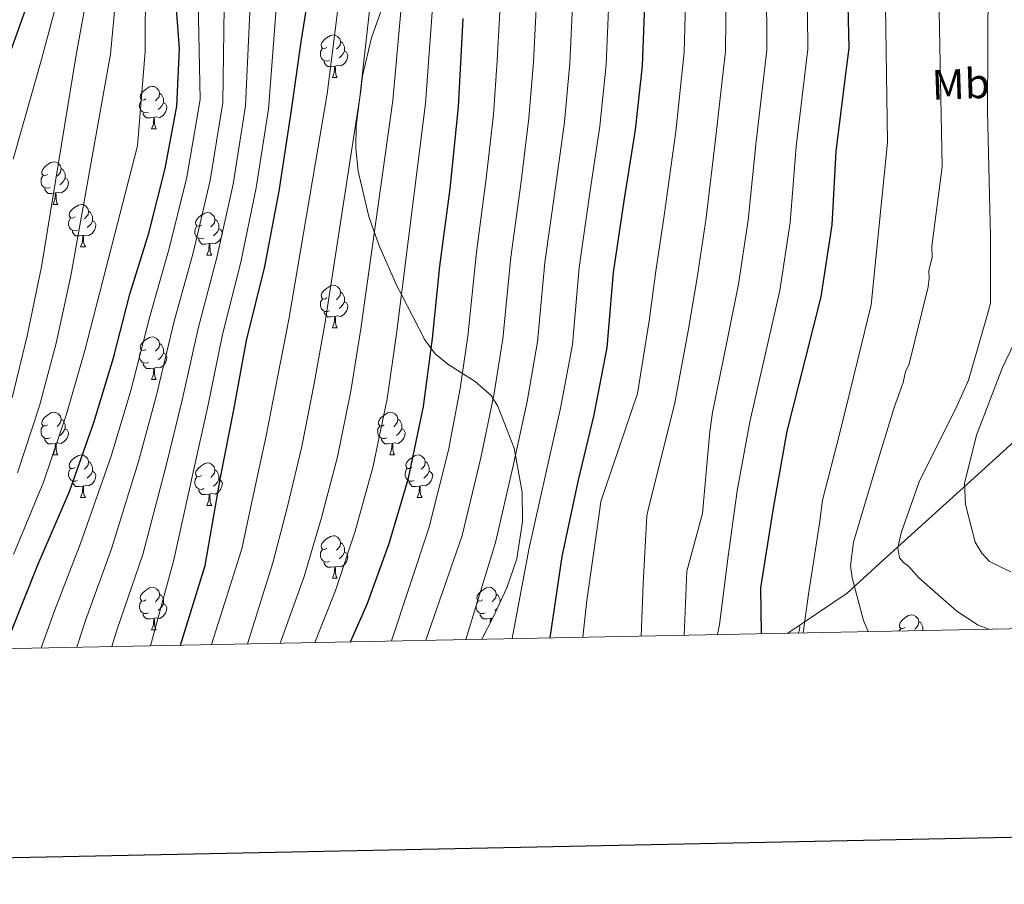
# Model space of a CAD drawing. Units: metres. Extents: x 633445 to 637958, y 4750156 to 4753214.
# Drawn here: x 634610 to 634842, y 4750515 to 4750719 of the extents above; entities that cross this region are included whole.
import ezdxf
from ezdxf.enums import TextEntityAlignment as Align

# ---------------------------------------------------------------- set-up
doc = ezdxf.new("R2010")
doc.units = ezdxf.units.M
doc.header["$MEASUREMENT"] = 0
doc.linetypes.add('TRAZOSX2', pattern=[1.5, 1, -0.5])
for name, color, linetype, lineweight in [('Level 35', 92, 'TRAZOSX2', 0), ('Level 36', 19, 'Continuous', 40), ('Level 37', 92, 'Continuous', 0), ('Level 4', 36, 'Continuous', 30), ('Level 5', 36, 'Continuous', 0), ('Level 61', 19, 'Continuous', 0), ('Level 63', 7, 'Continuous', 0)]:
    doc.layers.add(name, color=color, linetype=linetype, lineweight=lineweight)
doc.styles.add('Arial', font='ARIAL.TTF', dxfattribs={"height": 0.2})

msp = doc.modelspace()

# ---------------------------------------------------------------- linework, layer by layer
at = {"layer": 'Level 35', "color": 92, "linetype": 'Continuous', "lineweight": 0, "ltscale": 0.5}
for points in [[(634718.96, 4750572.61, 1062.26), (634721.71, 4750577.94, 1062.12), (634724.84, 4750584.73, 1062.05), (634727.2, 4750591.57, 1062.2), (634728.57, 4750600.36, 1062.92), (634728.46, 4750607.23, 1063.88), (634726.58, 4750617.59, 1065.76), (634722.79, 4750627.47, 1067.96), (634721.16, 4750629.98, 1068.73), (634717.41, 4750633.27, 1070.47), (634710.95, 4750637.36, 1073.31), (634707.98, 4750639.83, 1074.53), (634705.57, 4750643.1, 1075.41), (634700.07, 4750653.75, 1080.01), (634699.08, 4750655.66, 1080.8), (634694.88, 4750665.1, 1084.03), (634693.65, 4750668.53, 1085.01), (634692.34, 4750672.19, 1085.97), (634689.85, 4750682.82, 1088.07), (634689.33, 4750688.15, 1088.83), (634689.38, 4750693.47, 1089.44), (634690.17, 4750699.65, 1090.01), (634690.37, 4750701.24, 1090.01), (634690.89, 4750705.32, 1089.7), (634692.97, 4750714.21, 1088.81), (634697.69, 4750727.55, 1086.64)], [(634981.81, 4750682.66, 976.86), (634975.78, 4750675.9, 971.26), (634968.78, 4750669.87, 973.28), (634955, 4750660.55, 975.52), (634941.02, 4750651.77, 977.72), (634921.61, 4750638.96, 982.2), (634911.8, 4750633.07, 984.48), (634901.72, 4750628.31, 986.69), (634895.86, 4750626.81, 987.66), (634886.39, 4750626.07, 988.92), (634877.03, 4750625.19, 990.84), (634860.69, 4750622.14, 995.56), (634844.34, 4750619.1, 1000.28), (634839.31, 4750614.53, 1000.9), (634834.98, 4750610.62, 1002.3), (634820.15, 4750597.18, 1010.06), (634812.68, 4750590.41, 1013.42), (634808.88, 4750586.97, 1014.44), (634805.02, 4750583.46, 1014.82), (634791.04, 4750574.04, 1022.08)]]:
    msp.add_polyline3d(points, dxfattribs=at)
at = {"layer": 'Level 36', "color": 92, "linetype": 'Continuous', "lineweight": 0}
for points in [[(634682.5, 4750711.98, 0.01), (634681.97, 4750711.71, 0.01), (634681.44, 4750711.77, 0.01), (634681.18, 4750712.14, 0.01), (634681.12, 4750712.56, 0.01), (634681.28, 4750713.08, 0.01), (634681.76, 4750713.68, 0.01), (634682.4, 4750714.21, 0.01), (634683.3, 4750714.79, 0.01), (634684.04, 4750714.95, 0.01), (634684.47, 4750714.9, 0.01), (634685, 4750714.58, 0.01), (634685.53, 4750714, 0.01), (634685.69, 4750713.36, 0.01), (634685.58, 4750712.51, 0.01), (634685.15, 4750711.98, 0.01), (634684.73, 4750711.55, 0.01)], [(634685.69, 4750713.36, 0.01), (634686.16, 4750713.04, 0.01), (634686.48, 4750712.4, 0.01), (634686.64, 4750712.08, 0.01), (634686.64, 4750711.5, 0.01), (634686.64, 4750711.08, 0.01), (634686.27, 4750710.39, 0.01), (634685.85, 4750709.91, 0.01), (634685.37, 4750709.49, 0.01)], [(634683.09, 4750708.9, 0.01), (634682.66, 4750708.74, 0.01), (634682.08, 4750708.8, 0.01), (634681.6, 4750709.01, 0.01), (634681.18, 4750709.43, 0.01), (634680.96, 4750710.02, 0.01), (634680.96, 4750710.44, 0.01), (634681.02, 4750711.02, 0.01), (634681.44, 4750711.71, 0.01)], [(634686.64, 4750711.08, 0.01), (634687.09, 4750710.83, 0.01), (634687.44, 4750710.21, 0.01), (634687.33, 4750709.49, 0.01), (634687.12, 4750708.85, 0.01), (634686.53, 4750708.11, 0.01), (634685.74, 4750707.63, 0.01), (634684.89, 4750707.73, 0.01), (634684.46, 4750707.6, 0.01)], [(634684.35, 4750707.6, 0.01), (634683.46, 4750707.52, 0.01), (634682.61, 4750707.52, 0.01), (634682.19, 4750707.95, 0.01), (634681.87, 4750708.42, 0.01), (634681.87, 4750708.74, 0.01)], [(634683.8, 4750704.92, 0.01), (634684.24, 4750706.08, 0.01), (634684.35, 4750707.6, 0.01), (634684.46, 4750707.6, 0.01), (634684.49, 4750707.02, 0.01), (634684.53, 4750706.33, 0.01), (634684.6, 4750705.72, 0.01), (634684.71, 4750705.32, 0.01), (634684.93, 4750704.92, 0.01)], [(634683.8, 4750704.92, 0.01), (634684.93, 4750704.92, 0.01)], [(634639.87, 4750699.84, 0.01), (634639.34, 4750699.58, 0.01), (634638.81, 4750699.63, 0.01), (634638.54, 4750700, 0.01), (634638.49, 4750700.42, 0.01), (634638.65, 4750700.94, 0.01), (634639.13, 4750701.54, 0.01), (634639.76, 4750702.07, 0.01), (634640.66, 4750702.66, 0.01), (634641.41, 4750702.81, 0.01), (634641.83, 4750702.76, 0.01), (634642.36, 4750702.44, 0.01), (634642.89, 4750701.86, 0.01), (634643.05, 4750701.22, 0.01), (634642.94, 4750700.37, 0.01), (634642.52, 4750699.84, 0.01), (634642.1, 4750699.42, 0.01)], [(634640.45, 4750696.76, 0.01), (634640.03, 4750696.6, 0.01), (634639.44, 4750696.66, 0.01), (634638.97, 4750696.87, 0.01), (634638.54, 4750697.3, 0.01), (634638.33, 4750697.88, 0.01), (634638.33, 4750698.3, 0.01), (634638.38, 4750698.88, 0.01), (634638.81, 4750699.58, 0.01)], [(634643.05, 4750701.22, 0.01), (634643.53, 4750700.9, 0.01), (634643.84, 4750700.26, 0.01), (634644, 4750699.94, 0.01), (634644, 4750699.36, 0.01), (634644, 4750698.94, 0.01), (634643.63, 4750698.25, 0.01), (634643.21, 4750697.77, 0.01), (634642.73, 4750697.35, 0.01)], [(634644, 4750698.94, 0.01), (634644.46, 4750698.69, 0.01), (634644.8, 4750698.07, 0.01), (634644.69, 4750697.35, 0.01), (634644.48, 4750696.71, 0.01), (634643.9, 4750695.97, 0.01), (634643.1, 4750695.49, 0.01), (634642.25, 4750695.6, 0.01), (634641.82, 4750695.46, 0.01)], [(634641.71, 4750695.46, 0.01), (634640.82, 4750695.38, 0.01), (634639.98, 4750695.38, 0.01), (634639.55, 4750695.81, 0.01), (634639.23, 4750696.28, 0.01), (634639.23, 4750696.6, 0.01)], [(634641.17, 4750692.78, 0.01), (634641.6, 4750693.94, 0.01), (634641.71, 4750695.46, 0.01), (634641.82, 4750695.46, 0.01), (634641.86, 4750694.88, 0.01), (634641.89, 4750694.2, 0.01), (634641.96, 4750693.58, 0.01), (634642.08, 4750693.18, 0.01), (634642.29, 4750692.78, 0.01)], [(634641.17, 4750692.78, 0.01), (634642.29, 4750692.78, 0.01)], [(634616.68, 4750682.07, 0.01), (634616.15, 4750681.81, 0.01), (634615.62, 4750681.86, 0.01), (634615.35, 4750682.23, 0.01), (634615.3, 4750682.66, 0.01), (634615.46, 4750683.18, 0.01), (634615.94, 4750683.77, 0.01), (634616.57, 4750684.3, 0.01), (634617.47, 4750684.89, 0.01), (634618.22, 4750685.05, 0.01), (634618.64, 4750684.99, 0.01), (634619.17, 4750684.68, 0.01), (634619.7, 4750684.09, 0.01), (634619.86, 4750683.45, 0.01), (634619.75, 4750682.6, 0.01), (634619.33, 4750682.07, 0.01), (634618.91, 4750681.65, 0.01)], [(634619.86, 4750683.45, 0.01), (634620.34, 4750683.14, 0.01), (634620.65, 4750682.5, 0.01), (634620.81, 4750682.18, 0.01), (634620.81, 4750681.6, 0.01), (634620.81, 4750681.17, 0.01), (634620.44, 4750680.48, 0.01), (634620.02, 4750680, 0.01), (634619.54, 4750679.58, 0.01)], [(634617.26, 4750678.99, 0.01), (634616.84, 4750678.83, 0.01), (634616.25, 4750678.89, 0.01), (634615.78, 4750679.1, 0.01), (634615.35, 4750679.53, 0.01), (634615.14, 4750680.11, 0.01), (634615.14, 4750680.53, 0.01), (634615.19, 4750681.12, 0.01), (634615.62, 4750681.81, 0.01)], [(634620.81, 4750681.17, 0.01), (634621.27, 4750680.92, 0.01), (634621.61, 4750680.31, 0.01), (634621.5, 4750679.58, 0.01), (634621.29, 4750678.94, 0.01), (634620.71, 4750678.2, 0.01), (634619.91, 4750677.72, 0.01), (634619.06, 4750677.83, 0.01), (634618.63, 4750677.7, 0.01)], [(634618.52, 4750677.7, 0.01), (634617.63, 4750677.61, 0.01), (634616.79, 4750677.61, 0.01), (634616.36, 4750678.04, 0.01), (634616.04, 4750678.52, 0.01), (634616.04, 4750678.83, 0.01)], [(634617.98, 4750675.01, 0.01), (634618.41, 4750676.17, 0.01), (634618.52, 4750677.7, 0.01), (634618.63, 4750677.7, 0.01), (634618.67, 4750677.11, 0.01), (634618.7, 4750676.43, 0.01), (634618.77, 4750675.81, 0.01), (634618.89, 4750675.41, 0.01), (634619.1, 4750675.01, 0.01)], [(634617.98, 4750675.01, 0.01), (634619.1, 4750675.01, 0.01)], [(634623.15, 4750672.04, 0.01), (634622.62, 4750671.77, 0.01), (634622.09, 4750671.83, 0.01), (634621.83, 4750672.2, 0.01), (634621.77, 4750672.62, 0.01), (634621.93, 4750673.14, 0.01), (634622.41, 4750673.74, 0.01), (634623.05, 4750674.27, 0.01), (634623.95, 4750674.85, 0.01), (634624.69, 4750675.01, 0.01), (634625.12, 4750674.96, 0.01), (634625.65, 4750674.64, 0.01), (634626.18, 4750674.06, 0.01), (634626.34, 4750673.42, 0.01), (634626.23, 4750672.57, 0.01), (634625.8, 4750672.04, 0.01), (634625.38, 4750671.61, 0.01)], [(634623.74, 4750668.96, 0.01), (634623.31, 4750668.8, 0.01), (634622.73, 4750668.86, 0.01), (634622.25, 4750669.07, 0.01), (634621.83, 4750669.49, 0.01), (634621.61, 4750670.08, 0.01), (634621.61, 4750670.5, 0.01), (634621.67, 4750671.08, 0.01), (634622.09, 4750671.77, 0.01)], [(634626.34, 4750673.42, 0.01), (634626.81, 4750673.1, 0.01), (634627.13, 4750672.46, 0.01), (634627.29, 4750672.14, 0.01), (634627.29, 4750671.56, 0.01), (634627.29, 4750671.14, 0.01), (634626.92, 4750670.45, 0.01), (634626.5, 4750669.97, 0.01), (634626.02, 4750669.55, 0.01)], [(634652.92, 4750670.13, 0.01), (634652.39, 4750669.87, 0.01), (634651.86, 4750669.92, 0.01), (634651.6, 4750670.29, 0.01), (634651.54, 4750670.72, 0.01), (634651.7, 4750671.24, 0.01), (634652.18, 4750671.83, 0.01), (634652.82, 4750672.36, 0.01), (634653.72, 4750672.94, 0.01), (634654.46, 4750673.1, 0.01), (634654.89, 4750673.05, 0.01), (634655.42, 4750672.74, 0.01), (634655.95, 4750672.15, 0.01), (634656.11, 4750671.51, 0.01), (634656, 4750670.66, 0.01), (634655.57, 4750670.13, 0.01), (634655.15, 4750669.7, 0.01)], [(634656.11, 4750671.51, 0.01), (634656.58, 4750671.2, 0.01), (634656.9, 4750670.56, 0.01), (634657.06, 4750670.24, 0.01), (634657.06, 4750669.66, 0.01), (634657.06, 4750669.23, 0.01), (634656.69, 4750668.54, 0.01), (634656.27, 4750668.06, 0.01), (634655.79, 4750667.64, 0.01)], [(634627.29, 4750671.14, 0.01), (634627.74, 4750670.89, 0.01), (634628.09, 4750670.27, 0.01), (634627.98, 4750669.55, 0.01), (634627.77, 4750668.91, 0.01), (634627.18, 4750668.17, 0.01), (634626.39, 4750667.69, 0.01), (634625.54, 4750667.79, 0.01), (634625.11, 4750667.66, 0.01)], [(634653.51, 4750667.05, 0.01), (634653.08, 4750666.89, 0.01), (634652.5, 4750666.95, 0.01), (634652.02, 4750667.16, 0.01), (634651.6, 4750667.59, 0.01), (634651.38, 4750668.17, 0.01), (634651.38, 4750668.59, 0.01), (634651.44, 4750669.18, 0.01), (634651.86, 4750669.87, 0.01)], [(634657.06, 4750669.23, 0.01), (634657.51, 4750668.98, 0.01), (634657.86, 4750668.36, 0.01), (634657.75, 4750667.64, 0.01), (634657.54, 4750667, 0.01), (634656.95, 4750666.26, 0.01), (634656.16, 4750665.78, 0.01), (634655.31, 4750665.88, 0.01), (634654.88, 4750665.76, 0.01)], [(634625, 4750667.66, 0.01), (634624.11, 4750667.58, 0.01), (634623.26, 4750667.58, 0.01), (634622.84, 4750668.01, 0.01), (634622.52, 4750668.48, 0.01), (634622.52, 4750668.8, 0.01)], [(634624.45, 4750664.98, 0.01), (634624.89, 4750666.14, 0.01), (634625, 4750667.66, 0.01), (634625.11, 4750667.66, 0.01), (634625.14, 4750667.08, 0.01), (634625.18, 4750666.39, 0.01), (634625.25, 4750665.78, 0.01), (634625.36, 4750665.38, 0.01), (634625.58, 4750664.98, 0.01)], [(634654.77, 4750665.76, 0.01), (634653.88, 4750665.67, 0.01), (634653.03, 4750665.67, 0.01), (634652.61, 4750666.1, 0.01), (634652.29, 4750666.58, 0.01), (634652.29, 4750666.89, 0.01)], [(634624.45, 4750664.98, 0.01), (634625.58, 4750664.98, 0.01)], [(634654.22, 4750663.07, 0.01), (634654.66, 4750664.23, 0.01), (634654.77, 4750665.76, 0.01), (634654.88, 4750665.76, 0.01), (634654.91, 4750665.17, 0.01), (634654.95, 4750664.49, 0.01), (634655.02, 4750663.87, 0.01), (634655.13, 4750663.47, 0.01), (634655.35, 4750663.07, 0.01)], [(634654.22, 4750663.07, 0.01), (634655.35, 4750663.07, 0.01)], [(634682.5, 4750652.99, 0.01), (634681.97, 4750652.72, 0.01), (634681.44, 4750652.78, 0.01), (634681.18, 4750653.15, 0.01), (634681.12, 4750653.57, 0.01), (634681.28, 4750654.09, 0.01), (634681.76, 4750654.69, 0.01), (634682.4, 4750655.22, 0.01), (634683.3, 4750655.8, 0.01), (634684.04, 4750655.96, 0.01), (634684.47, 4750655.91, 0.01), (634685, 4750655.59, 0.01), (634685.53, 4750655.01, 0.01), (634685.69, 4750654.37, 0.01), (634685.58, 4750653.52, 0.01), (634685.15, 4750652.99, 0.01), (634684.73, 4750652.56, 0.01)], [(634685.69, 4750654.37, 0.01), (634686.16, 4750654.05, 0.01), (634686.48, 4750653.41, 0.01), (634686.64, 4750653.09, 0.01), (634686.64, 4750652.51, 0.01), (634686.64, 4750652.09, 0.01), (634686.27, 4750651.4, 0.01), (634685.85, 4750650.92, 0.01), (634685.37, 4750650.5, 0.01)], [(634683.09, 4750649.91, 0.01), (634682.66, 4750649.75, 0.01), (634682.08, 4750649.81, 0.01), (634681.6, 4750650.02, 0.01), (634681.18, 4750650.44, 0.01), (634680.96, 4750651.03, 0.01), (634680.96, 4750651.45, 0.01), (634681.02, 4750652.03, 0.01), (634681.44, 4750652.72, 0.01)], [(634686.64, 4750652.09, 0.01), (634687.09, 4750651.84, 0.01), (634687.44, 4750651.22, 0.01), (634687.33, 4750650.5, 0.01), (634687.12, 4750649.86, 0.01), (634686.53, 4750649.12, 0.01), (634685.74, 4750648.64, 0.01), (634684.89, 4750648.74, 0.01), (634684.46, 4750648.61, 0.01)], [(634684.35, 4750648.61, 0.01), (634683.46, 4750648.53, 0.01), (634682.61, 4750648.53, 0.01), (634682.19, 4750648.96, 0.01), (634681.87, 4750649.43, 0.01), (634681.87, 4750649.75, 0.01)], [(634683.8, 4750645.93, 0.01), (634684.24, 4750647.09, 0.01), (634684.35, 4750648.61, 0.01), (634684.46, 4750648.61, 0.01), (634684.49, 4750648.03, 0.01), (634684.53, 4750647.34, 0.01), (634684.6, 4750646.73, 0.01), (634684.71, 4750646.33, 0.01), (634684.93, 4750645.93, 0.01)], [(634639.86, 4750640.85, 0.01), (634639.34, 4750640.58, 0.01), (634638.8, 4750640.64, 0.01), (634638.54, 4750641.01, 0.01), (634638.48, 4750641.43, 0.01), (634638.64, 4750641.95, 0.01), (634639.12, 4750642.55, 0.01), (634639.76, 4750643.08, 0.01), (634640.66, 4750643.66, 0.01), (634641.4, 4750643.82, 0.01), (634641.83, 4750643.77, 0.01), (634642.36, 4750643.45, 0.01), (634642.89, 4750642.87, 0.01), (634643.05, 4750642.23, 0.01), (634642.94, 4750641.38, 0.01), (634642.52, 4750640.85, 0.01), (634642.1, 4750640.42, 0.01)], [(634683.8, 4750645.93, 0.01), (634684.93, 4750645.93, 0.01)], [(634643.05, 4750642.23, 0.01), (634643.52, 4750641.91, 0.01), (634643.84, 4750641.27, 0.01), (634644, 4750640.95, 0.01), (634644, 4750640.37, 0.01), (634644, 4750639.95, 0.01), (634643.63, 4750639.26, 0.01), (634643.21, 4750638.78, 0.01), (634642.73, 4750638.36, 0.01)], [(634640.45, 4750637.77, 0.01), (634640.02, 4750637.61, 0.01), (634639.44, 4750637.67, 0.01), (634638.96, 4750637.88, 0.01), (634638.54, 4750638.3, 0.01), (634638.32, 4750638.89, 0.01), (634638.32, 4750639.31, 0.01), (634638.38, 4750639.89, 0.01), (634638.8, 4750640.58, 0.01)], [(634644, 4750639.95, 0.01), (634644.46, 4750639.7, 0.01), (634644.8, 4750639.08, 0.01), (634644.69, 4750638.36, 0.01), (634644.48, 4750637.72, 0.01), (634643.89, 4750636.98, 0.01), (634643.1, 4750636.5, 0.01), (634642.25, 4750636.6, 0.01), (634641.82, 4750636.47, 0.01)], [(634641.71, 4750636.47, 0.01), (634640.82, 4750636.39, 0.01), (634639.97, 4750636.39, 0.01), (634639.55, 4750636.82, 0.01), (634639.23, 4750637.29, 0.01), (634639.23, 4750637.61, 0.01)], [(634641.16, 4750633.79, 0.01), (634641.6, 4750634.95, 0.01), (634641.71, 4750636.47, 0.01), (634641.82, 4750636.47, 0.01), (634641.85, 4750635.89, 0.01), (634641.89, 4750635.2, 0.01), (634641.96, 4750634.59, 0.01), (634642.07, 4750634.19, 0.01), (634642.29, 4750633.79, 0.01)], [(634641.16, 4750633.79, 0.01), (634642.29, 4750633.79, 0.01)], [(634616.68, 4750623.08, 0.01), (634616.15, 4750622.82, 0.01), (634615.62, 4750622.87, 0.01), (634615.35, 4750623.24, 0.01), (634615.3, 4750623.66, 0.01), (634615.46, 4750624.18, 0.01), (634615.94, 4750624.78, 0.01), (634616.57, 4750625.31, 0.01), (634617.47, 4750625.9, 0.01), (634618.22, 4750626.06, 0.01), (634618.64, 4750626, 0.01), (634619.17, 4750625.68, 0.01), (634619.7, 4750625.1, 0.01), (634619.86, 4750624.46, 0.01), (634619.75, 4750623.61, 0.01), (634619.33, 4750623.08, 0.01), (634618.91, 4750622.66, 0.01)], [(634696, 4750623.08, 0.01), (634695.47, 4750622.81, 0.01), (634694.94, 4750622.87, 0.01), (634694.68, 4750623.24, 0.01), (634694.62, 4750623.66, 0.01), (634694.78, 4750624.18, 0.01), (634695.26, 4750624.78, 0.01), (634695.9, 4750625.31, 0.01), (634696.8, 4750625.89, 0.01), (634697.54, 4750626.05, 0.01), (634697.97, 4750626, 0.01), (634698.5, 4750625.68, 0.01), (634699.03, 4750625.1, 0.01), (634699.19, 4750624.46, 0.01), (634699.08, 4750623.61, 0.01), (634698.65, 4750623.08, 0.01), (634698.23, 4750622.65, 0.01)], [(634617.26, 4750620, 0.01), (634616.84, 4750619.84, 0.01), (634616.25, 4750619.9, 0.01), (634615.78, 4750620.11, 0.01), (634615.35, 4750620.54, 0.01), (634615.14, 4750621.12, 0.01), (634615.14, 4750621.54, 0.01), (634615.19, 4750622.12, 0.01), (634615.62, 4750622.82, 0.01)], [(634619.86, 4750624.46, 0.01), (634620.34, 4750624.14, 0.01), (634620.65, 4750623.5, 0.01), (634620.81, 4750623.18, 0.01), (634620.81, 4750622.6, 0.01), (634620.81, 4750622.18, 0.01), (634620.44, 4750621.49, 0.01), (634620.02, 4750621.01, 0.01), (634619.54, 4750620.59, 0.01)], [(634696.59, 4750620, 0.01), (634696.16, 4750619.84, 0.01), (634695.58, 4750619.9, 0.01), (634695.1, 4750620.11, 0.01), (634694.68, 4750620.53, 0.01), (634694.46, 4750621.12, 0.01), (634694.46, 4750621.54, 0.01), (634694.52, 4750622.12, 0.01), (634694.94, 4750622.81, 0.01)], [(634699.19, 4750624.46, 0.01), (634699.66, 4750624.14, 0.01), (634699.98, 4750623.5, 0.01), (634700.14, 4750623.18, 0.01), (634700.14, 4750622.6, 0.01), (634700.14, 4750622.18, 0.01), (634699.77, 4750621.49, 0.01), (634699.35, 4750621.01, 0.01), (634698.87, 4750620.59, 0.01)], [(634620.81, 4750622.18, 0.01), (634621.27, 4750621.93, 0.01), (634621.61, 4750621.32, 0.01), (634621.5, 4750620.59, 0.01), (634621.29, 4750619.95, 0.01), (634620.71, 4750619.21, 0.01), (634619.91, 4750618.73, 0.01), (634619.06, 4750618.84, 0.01), (634618.63, 4750618.7, 0.01)], [(634700.14, 4750622.18, 0.01), (634700.59, 4750621.93, 0.01), (634700.94, 4750621.31, 0.01), (634700.83, 4750620.59, 0.01), (634700.62, 4750619.95, 0.01), (634700.03, 4750619.21, 0.01), (634699.24, 4750618.73, 0.01), (634698.39, 4750618.83, 0.01), (634697.96, 4750618.7, 0.01)], [(634618.52, 4750618.7, 0.01), (634617.63, 4750618.62, 0.01), (634616.79, 4750618.62, 0.01), (634616.36, 4750619.05, 0.01), (634616.04, 4750619.52, 0.01), (634616.04, 4750619.84, 0.01)], [(634617.98, 4750616.02, 0.01), (634618.41, 4750617.18, 0.01), (634618.52, 4750618.7, 0.01), (634618.63, 4750618.7, 0.01), (634618.67, 4750618.12, 0.01), (634618.7, 4750617.44, 0.01), (634618.77, 4750616.82, 0.01), (634618.89, 4750616.42, 0.01), (634619.1, 4750616.02, 0.01)], [(634697.85, 4750618.7, 0.01), (634696.96, 4750618.62, 0.01), (634696.11, 4750618.62, 0.01), (634695.69, 4750619.05, 0.01), (634695.37, 4750619.52, 0.01), (634695.37, 4750619.84, 0.01)], [(634697.3, 4750616.02, 0.01), (634697.74, 4750617.18, 0.01), (634697.85, 4750618.7, 0.01), (634697.96, 4750618.7, 0.01), (634697.99, 4750618.12, 0.01), (634698.03, 4750617.43, 0.01), (634698.1, 4750616.82, 0.01), (634698.21, 4750616.42, 0.01), (634698.43, 4750616.02, 0.01)], [(634617.98, 4750616.02, 0.01), (634619.1, 4750616.02, 0.01)], [(634623.15, 4750613.04, 0.01), (634622.62, 4750612.78, 0.01), (634622.09, 4750612.84, 0.01), (634621.83, 4750613.2, 0.01), (634621.77, 4750613.63, 0.01), (634621.93, 4750614.15, 0.01), (634622.41, 4750614.74, 0.01), (634623.05, 4750615.28, 0.01), (634623.95, 4750615.86, 0.01), (634624.69, 4750616.02, 0.01), (634625.12, 4750615.96, 0.01), (634625.65, 4750615.65, 0.01), (634626.18, 4750615.06, 0.01), (634626.34, 4750614.42, 0.01), (634626.23, 4750613.58, 0.01), (634625.8, 4750613.04, 0.01), (634625.38, 4750612.62, 0.01)], [(634697.3, 4750616.02, 0.01), (634698.43, 4750616.02, 0.01)], [(634702.48, 4750613.04, 0.01), (634701.95, 4750612.78, 0.01), (634701.42, 4750612.83, 0.01), (634701.15, 4750613.2, 0.01), (634701.1, 4750613.63, 0.01), (634701.26, 4750614.15, 0.01), (634701.74, 4750614.74, 0.01), (634702.37, 4750615.27, 0.01), (634703.27, 4750615.86, 0.01), (634704.02, 4750616.02, 0.01), (634704.44, 4750615.96, 0.01), (634704.97, 4750615.65, 0.01), (634705.5, 4750615.06, 0.01), (634705.66, 4750614.42, 0.01), (634705.55, 4750613.57, 0.01), (634705.13, 4750613.04, 0.01), (634704.71, 4750612.62, 0.01)], [(634626.34, 4750614.42, 0.01), (634626.81, 4750614.11, 0.01), (634627.13, 4750613.47, 0.01), (634627.29, 4750613.15, 0.01), (634627.29, 4750612.57, 0.01), (634627.29, 4750612.14, 0.01), (634626.92, 4750611.46, 0.01), (634626.5, 4750610.98, 0.01), (634626.02, 4750610.56, 0.01)], [(634652.92, 4750611.14, 0.01), (634652.39, 4750610.87, 0.01), (634651.86, 4750610.93, 0.01), (634651.6, 4750611.3, 0.01), (634651.54, 4750611.72, 0.01), (634651.7, 4750612.24, 0.01), (634652.18, 4750612.84, 0.01), (634652.82, 4750613.37, 0.01), (634653.72, 4750613.95, 0.01), (634654.46, 4750614.11, 0.01), (634654.89, 4750614.06, 0.01), (634655.42, 4750613.74, 0.01), (634655.95, 4750613.16, 0.01), (634656.11, 4750612.52, 0.01), (634656, 4750611.67, 0.01), (634655.57, 4750611.14, 0.01), (634655.15, 4750610.71, 0.01)], [(634705.66, 4750614.42, 0.01), (634706.14, 4750614.11, 0.01), (634706.45, 4750613.47, 0.01), (634706.61, 4750613.15, 0.01), (634706.61, 4750612.57, 0.01), (634706.61, 4750612.14, 0.01), (634706.24, 4750611.45, 0.01), (634705.82, 4750610.97, 0.01), (634705.34, 4750610.55, 0.01)], [(634623.74, 4750609.96, 0.01), (634623.31, 4750609.8, 0.01), (634622.73, 4750609.86, 0.01), (634622.25, 4750610.08, 0.01), (634621.83, 4750610.5, 0.01), (634621.61, 4750611.08, 0.01), (634621.61, 4750611.5, 0.01), (634621.67, 4750612.09, 0.01), (634622.09, 4750612.78, 0.01)], [(634627.29, 4750612.14, 0.01), (634627.74, 4750611.9, 0.01), (634628.09, 4750611.28, 0.01), (634627.98, 4750610.56, 0.01), (634627.77, 4750609.92, 0.01), (634627.18, 4750609.18, 0.01), (634626.39, 4750608.7, 0.01), (634625.54, 4750608.8, 0.01), (634625.11, 4750608.67, 0.01)], [(634656.11, 4750612.52, 0.01), (634656.58, 4750612.2, 0.01), (634656.9, 4750611.56, 0.01), (634657.06, 4750611.24, 0.01), (634657.06, 4750610.66, 0.01), (634657.06, 4750610.24, 0.01), (634656.69, 4750609.55, 0.01), (634656.27, 4750609.07, 0.01), (634655.79, 4750608.65, 0.01)], [(634703.06, 4750609.96, 0.01), (634702.64, 4750609.8, 0.01), (634702.05, 4750609.86, 0.01), (634701.58, 4750610.07, 0.01), (634701.15, 4750610.5, 0.01), (634700.94, 4750611.08, 0.01), (634700.94, 4750611.5, 0.01), (634700.99, 4750612.09, 0.01), (634701.42, 4750612.78, 0.01)], [(634706.61, 4750612.14, 0.01), (634707.07, 4750611.89, 0.01), (634707.41, 4750611.28, 0.01), (634707.3, 4750610.55, 0.01), (634707.09, 4750609.91, 0.01), (634706.51, 4750609.17, 0.01), (634705.71, 4750608.69, 0.01), (634704.86, 4750608.8, 0.01), (634704.43, 4750608.67, 0.01)], [(634625, 4750608.67, 0.01), (634624.11, 4750608.58, 0.01), (634623.26, 4750608.58, 0.01), (634622.84, 4750609.02, 0.01), (634622.52, 4750609.49, 0.01), (634622.52, 4750609.8, 0.01)], [(634653.51, 4750608.06, 0.01), (634653.08, 4750607.9, 0.01), (634652.5, 4750607.96, 0.01), (634652.02, 4750608.17, 0.01), (634651.6, 4750608.59, 0.01), (634651.38, 4750609.18, 0.01), (634651.38, 4750609.6, 0.01), (634651.44, 4750610.18, 0.01), (634651.86, 4750610.87, 0.01)], [(634657.06, 4750610.24, 0.01), (634657.51, 4750609.99, 0.01), (634657.86, 4750609.37, 0.01), (634657.75, 4750608.65, 0.01), (634657.54, 4750608.01, 0.01), (634656.95, 4750607.27, 0.01), (634656.16, 4750606.79, 0.01), (634655.31, 4750606.89, 0.01), (634654.88, 4750606.76, 0.01)], [(634704.32, 4750608.67, 0.01), (634703.43, 4750608.58, 0.01), (634702.59, 4750608.58, 0.01), (634702.16, 4750609.01, 0.01), (634701.84, 4750609.49, 0.01), (634701.84, 4750609.8, 0.01)], [(634624.45, 4750605.98, 0.01), (634624.89, 4750607.14, 0.01), (634625, 4750608.67, 0.01), (634625.11, 4750608.67, 0.01), (634625.14, 4750608.08, 0.01), (634625.18, 4750607.4, 0.01), (634625.25, 4750606.78, 0.01), (634625.36, 4750606.38, 0.01), (634625.58, 4750605.98, 0.01)], [(634654.77, 4750606.76, 0.01), (634653.88, 4750606.68, 0.01), (634653.03, 4750606.68, 0.01), (634652.61, 4750607.11, 0.01), (634652.29, 4750607.58, 0.01), (634652.29, 4750607.9, 0.01)], [(634654.22, 4750604.08, 0.01), (634654.66, 4750605.24, 0.01), (634654.77, 4750606.76, 0.01), (634654.88, 4750606.76, 0.01), (634654.91, 4750606.18, 0.01), (634654.95, 4750605.49, 0.01), (634655.02, 4750604.88, 0.01), (634655.13, 4750604.48, 0.01), (634655.35, 4750604.08, 0.01)], [(634703.78, 4750605.98, 0.01), (634704.21, 4750607.14, 0.01), (634704.32, 4750608.67, 0.01), (634704.43, 4750608.67, 0.01), (634704.47, 4750608.08, 0.01), (634704.5, 4750607.4, 0.01), (634704.57, 4750606.78, 0.01), (634704.69, 4750606.38, 0.01), (634704.9, 4750605.98, 0.01)], [(634624.45, 4750605.98, 0.01), (634625.58, 4750605.98, 0.01)], [(634703.78, 4750605.98, 0.01), (634704.9, 4750605.98, 0.01)], [(634654.22, 4750604.08, 0.01), (634655.35, 4750604.08, 0.01)], [(634682.5, 4750594, 0.01), (634681.97, 4750593.73, 0.01), (634681.44, 4750593.79, 0.01), (634681.18, 4750594.16, 0.01), (634681.12, 4750594.58, 0.01), (634681.28, 4750595.1, 0.01), (634681.76, 4750595.7, 0.01), (634682.4, 4750596.22, 0.01), (634683.3, 4750596.81, 0.01), (634684.04, 4750596.97, 0.01), (634684.46, 4750596.92, 0.01), (634685, 4750596.6, 0.01), (634685.52, 4750596.02, 0.01), (634685.68, 4750595.38, 0.01), (634685.58, 4750594.52, 0.01), (634685.15, 4750594, 0.01), (634684.73, 4750593.57, 0.01)], [(634685.68, 4750595.38, 0.01), (634686.16, 4750595.06, 0.01), (634686.48, 4750594.42, 0.01), (634686.64, 4750594.1, 0.01), (634686.64, 4750593.52, 0.01), (634686.64, 4750593.1, 0.01), (634686.26, 4750592.4, 0.01), (634685.84, 4750591.92, 0.01), (634685.36, 4750591.5, 0.01)], [(634683.08, 4750590.92, 0.01), (634682.66, 4750590.76, 0.01), (634682.08, 4750590.82, 0.01), (634681.6, 4750591.03, 0.01), (634681.18, 4750591.45, 0.01), (634680.96, 4750592.04, 0.01), (634680.96, 4750592.46, 0.01), (634681.02, 4750593.04, 0.01), (634681.44, 4750593.73, 0.01)], [(634686.64, 4750593.1, 0.01), (634687.09, 4750592.84, 0.01), (634687.44, 4750592.23, 0.01), (634687.32, 4750591.5, 0.01), (634687.12, 4750590.86, 0.01), (634686.53, 4750590.12, 0.01), (634685.74, 4750589.64, 0.01), (634684.88, 4750589.75, 0.01), (634684.46, 4750589.62, 0.01)], [(634684.34, 4750589.62, 0.01), (634683.46, 4750589.54, 0.01), (634682.61, 4750589.54, 0.01), (634682.18, 4750589.97, 0.01), (634681.86, 4750590.44, 0.01), (634681.86, 4750590.76, 0.01)], [(634683.8, 4750586.94, 0.01), (634684.24, 4750588.1, 0.01), (634684.34, 4750589.62, 0.01), (634684.46, 4750589.62, 0.01), (634684.49, 4750589.04, 0.01), (634684.52, 4750588.35, 0.01), (634684.6, 4750587.74, 0.01), (634684.71, 4750587.34, 0.01), (634684.92, 4750586.94, 0.01)], [(634683.8, 4750586.94, 0.01), (634684.92, 4750586.94, 0.01)], [(634639.86, 4750581.86, 0.01), (634639.33, 4750581.59, 0.01), (634638.8, 4750581.65, 0.01), (634638.54, 4750582.02, 0.01), (634638.48, 4750582.44, 0.01), (634638.64, 4750582.96, 0.01), (634639.12, 4750583.56, 0.01), (634639.76, 4750584.09, 0.01), (634640.66, 4750584.67, 0.01), (634641.4, 4750584.83, 0.01), (634641.83, 4750584.78, 0.01), (634642.36, 4750584.46, 0.01), (634642.89, 4750583.88, 0.01), (634643.05, 4750583.24, 0.01), (634642.94, 4750582.39, 0.01), (634642.51, 4750581.86, 0.01), (634642.09, 4750581.43, 0.01)], [(634719.19, 4750581.86, 0.01), (634718.66, 4750581.59, 0.01), (634718.13, 4750581.64, 0.01), (634717.87, 4750582.02, 0.01), (634717.81, 4750582.44, 0.01), (634717.97, 4750582.96, 0.01), (634718.45, 4750583.56, 0.01), (634719.09, 4750584.08, 0.01), (634719.99, 4750584.67, 0.01), (634720.73, 4750584.83, 0.01), (634721.16, 4750584.78, 0.01), (634721.69, 4750584.46, 0.01), (634722.22, 4750583.88, 0.01), (634722.38, 4750583.24, 0.01), (634722.27, 4750582.38, 0.01), (634721.84, 4750581.86, 0.01), (634721.42, 4750581.43, 0.01)], [(634640.45, 4750578.78, 0.01), (634640.02, 4750578.62, 0.01), (634639.44, 4750578.68, 0.01), (634638.96, 4750578.89, 0.01), (634638.54, 4750579.31, 0.01), (634638.32, 4750579.9, 0.01), (634638.32, 4750580.32, 0.01), (634638.38, 4750580.9, 0.01), (634638.8, 4750581.59, 0.01)], [(634643.05, 4750583.24, 0.01), (634643.52, 4750582.92, 0.01), (634643.84, 4750582.28, 0.01), (634644, 4750581.96, 0.01), (634644, 4750581.38, 0.01), (634644, 4750580.96, 0.01), (634643.63, 4750580.27, 0.01), (634643.21, 4750579.79, 0.01), (634642.73, 4750579.37, 0.01)], [(634719.78, 4750578.78, 0.01), (634719.35, 4750578.62, 0.01), (634718.77, 4750578.68, 0.01), (634718.29, 4750578.88, 0.01), (634717.87, 4750579.31, 0.01), (634717.65, 4750579.9, 0.01), (634717.65, 4750580.32, 0.01), (634717.71, 4750580.9, 0.01), (634718.13, 4750581.59, 0.01)], [(634722.38, 4750583.24, 0.01), (634722.85, 4750582.92, 0.01), (634723.17, 4750582.28, 0.01), (634723.33, 4750581.96, 0.01), (634723.33, 4750581.45, 0.01)], [(634644, 4750580.96, 0.01), (634644.45, 4750580.71, 0.01), (634644.8, 4750580.09, 0.01), (634644.69, 4750579.37, 0.01), (634644.48, 4750578.73, 0.01), (634643.89, 4750577.99, 0.01), (634643.1, 4750577.51, 0.01), (634642.25, 4750577.61, 0.01), (634641.82, 4750577.48, 0.01)], [(634722.59, 4750579.84, 0.01), (634722.54, 4750579.78, 0.01), (634722.06, 4750579.36, 0.01)], [(634641.71, 4750577.48, 0.01), (634640.82, 4750577.4, 0.01), (634639.97, 4750577.4, 0.01), (634639.55, 4750577.83, 0.01), (634639.23, 4750578.3, 0.01), (634639.23, 4750578.62, 0.01)], [(634641.16, 4750574.8, 0.01), (634641.6, 4750575.96, 0.01), (634641.71, 4750577.48, 0.01), (634641.82, 4750577.48, 0.01), (634641.85, 4750576.9, 0.01), (634641.89, 4750576.21, 0.01), (634641.96, 4750575.6, 0.01), (634642.07, 4750575.2, 0.01), (634642.29, 4750574.8, 0.01)], [(634721.04, 4750577.48, 0.01), (634720.15, 4750577.4, 0.01), (634719.3, 4750577.4, 0.01), (634718.88, 4750577.82, 0.01), (634718.56, 4750578.3, 0.01), (634718.56, 4750578.62, 0.01)], [(634720.96, 4750576.49, 0.01), (634721.04, 4750577.48, 0.01), (634721.15, 4750577.48, 0.01), (634721.18, 4750576.91, 0.01)], [(634721.53, 4750577.6, 0.01), (634721.15, 4750577.48, 0.01)], [(634818.73, 4750575.37, 0.01), (634818.2, 4750575.11, 0.01), (634817.67, 4750575.16, 0.01), (634817.41, 4750575.53, 0.01), (634817.35, 4750575.96, 0.01), (634817.51, 4750576.48, 0.01), (634817.99, 4750577.07, 0.01), (634818.63, 4750577.6, 0.01), (634819.53, 4750578.19, 0.01), (634820.27, 4750578.35, 0.01), (634820.7, 4750578.29, 0.01), (634821.23, 4750577.98, 0.01), (634821.76, 4750577.39, 0.01), (634821.92, 4750576.75, 0.01), (634821.81, 4750575.9, 0.01), (634821.38, 4750575.37, 0.01), (634820.96, 4750574.95, 0.01)], [(634821.92, 4750576.75, 0.01), (634822.39, 4750576.44, 0.01), (634822.71, 4750575.8, 0.01), (634822.87, 4750575.48, 0.01), (634822.87, 4750574.9, 0.01), (634822.87, 4750574.67, 0.01)], [(634641.16, 4750574.8, 0.01), (634642.29, 4750574.8, 0.01)], [(634793.71, 4750575.84, 0.01), (634793.9, 4750575.51, 0.01), (634793.79, 4750574.79, 0.01), (634793.58, 4750574.15, 0.01), (634793.53, 4750574.08, 0.01)], [(634817.33, 4750574.56, 0.01), (634817.67, 4750575.11, 0.01)]]:
    msp.add_polyline3d(points, dxfattribs=at)
at = {"layer": 'Level 4', "color": 36, "linetype": 'Continuous', "lineweight": 30}
for points in [[(634607.96, 4750573.92, 1125.01), (634614.36, 4750590.11, 1125.01), (634621.84, 4750607.42, 1125.01), (634627.6, 4750623.64, 1125.01), (634632.23, 4750638.89, 1125.01), (634636.04, 4750653.88, 1125.01), (634640.5, 4750668.25, 1125.01), (634644.4, 4750683.43, 1125.01), (634647.1, 4750698.13, 1125.01), (634647.8, 4750711.64, 1125.01), (634646.48, 4750728.54, 1125.01), (634644.8, 4750745.96, 1125.01), (634643.93, 4750765.26, 1125.01), (634644.76, 4750787.74, 1125.01), (634646.86, 4750806.9, 1125.01), (634647.29, 4750814.12, 1125.01), (634647.2, 4750815.48, 1125.01), (634643.19, 4750832.72, 1125.01), (634642.3, 4750835.66, 1125.01), (634635.05, 4750850.99, 1125.01), (634627.8, 4750864.76, 1125.01), (634617.82, 4750881.45, 1125.01), (634606.98, 4750898.94, 1125.01)], [(634606.79, 4750707.67, 1150.01), (634611.9, 4750721.92, 1150.01), (634613.09, 4750725.46, 1150.01), (634615.12, 4750738.44, 1150.01), (634615.26, 4750755.1, 1150.01), (634615.03, 4750757.72, 1150.01), (634616.14, 4750776.06, 1150.01), (634616.18, 4750779.13, 1150.01), (634613.92, 4750796.29, 1150.01), (634608.78, 4750815.2, 1150.01)], [(634647.96, 4750571.2, 1100.01), (634653.78, 4750590, 1100.01), (634657.4, 4750610.67, 1100.01), (634660.54, 4750626.66, 1100.01), (634663.57, 4750642.98, 1100.01), (634667.83, 4750660.36, 1100.01), (634671.21, 4750678.1, 1100.01), (634674.06, 4750696.66, 1100.01), (634676.46, 4750713.3, 1100.01), (634679.16, 4750730.58, 1100.01)], [(634735.06, 4750572.93, 1050.01), (634737.9, 4750592.06, 1050.01), (634741.66, 4750609.77, 1050.01), (634745.45, 4750625.48, 1050.01), (634748.55, 4750641.32, 1050.01), (634749.98, 4750658.94, 1050.01), (634752.5, 4750675.88, 1050.01), (634755.18, 4750692.53, 1050.01), (634756.85, 4750707.63, 1050.01), (634757.64, 4750728.3, 1050.01)], [(634784.84, 4750573.91, 1025.01), (634784.74, 4750584.67, 1025.01), (634787.68, 4750603.47, 1025.01), (634790.94, 4750621.6, 1025.01), (634795.13, 4750638.3, 1025.01), (634798.9, 4750653.23, 1025.01), (634801.52, 4750670.17, 1025.01), (634802.48, 4750687.44, 1025.01), (634804.76, 4750705.73, 1025.01), (634805.52, 4750711.8, 1025.01), (634805.13, 4750728.63, 1025.01)], [(634688.04, 4750572, 1075.01), (634691.94, 4750580.86, 1075.01), (634697.14, 4750595.12, 1075.01), (634701.71, 4750610.56, 1075.01), (634705.26, 4750627.44, 1075.01), (634707.38, 4750643.43, 1075.01), (634709.12, 4750660.49, 1075.01), (634711.55, 4750678.68, 1075.01), (634713.46, 4750697.98, 1075.01), (634714.58, 4750718.77, 1075.01)]]:
    msp.add_polyline3d(points, dxfattribs=at)
at = {"layer": 'Level 5', "color": 36, "linetype": 'Continuous', "lineweight": 0}
for points in [[(634663.81, 4750571.52, 1090.01), (634669.79, 4750590.61, 1090.01), (634673.19, 4750603.85, 1090.01), (634676.57, 4750618, 1090.01), (634679.52, 4750632.85, 1090.01), (634681.99, 4750646.8, 1090.01), (634690.27, 4750700.28, 1090.01), (634692.41, 4750719.96, 1090.01), (634693.84, 4750736.3, 1090.01), (634694.37, 4750752.4, 1090.01), (634694.39, 4750767.01, 1090.01), (634693.96, 4750780.92, 1090.01), (634692.73, 4750791.76, 1090.01), (634690.19, 4750807.75, 1090.01), (634687.28, 4750852.93, 1090.01), (634683.75, 4750866.86, 1090.01), (634678.92, 4750880.44, 1090.01), (634671.2, 4750898.75, 1090.01), (634665.75, 4750910.55, 1090.01), (634659.04, 4750922.72, 1090.01), (634650.07, 4750938.66, 1090.01), (634641.22, 4750952.43, 1090.01), (634583.45, 4751014.77, 1090.01)], [(634679.63, 4750571.83, 1080.01), (634684.55, 4750584.11, 1080.01), (634689.15, 4750598.03, 1080.01), (634693.33, 4750613.04, 1080.01), (634696.68, 4750629.24, 1080.01), (634698.91, 4750644.56, 1080.01), (634705.73, 4750698.75, 1080.01), (634707.19, 4750719.17, 1080.01), (634708.33, 4750735.41, 1080.01), (634708.9, 4750751.89, 1080.01), (634708.46, 4750767.59, 1080.01), (634706.95, 4750782.63, 1080.01), (634700.82, 4750815.5, 1080.01), (634704.79, 4750841.9, 1080.01), (634704.98, 4750849.65, 1080.01), (634699.88, 4750871.59, 1080.01), (634695.05, 4750885.8, 1080.01), (634687.14, 4750905.16, 1080.01), (634680.72, 4750918.15, 1080.01), (634673.44, 4750930.99, 1080.01), (634664.1, 4750946.99, 1080.01), (634653.96, 4750961.59, 1080.01), (634601.81, 4751013.89, 1080.01)], [(634671.45, 4750571.67, 1085.01), (634677.17, 4750587.36, 1085.01), (634681.17, 4750600.94, 1085.01), (634684.95, 4750615.52, 1085.01), (634688.1, 4750631.05, 1085.01), (634690.45, 4750645.68, 1085.01), (634698, 4750699.51, 1085.01), (634699.8, 4750719.57, 1085.01), (634701.09, 4750735.85, 1085.01), (634701.63, 4750752.15, 1085.01), (634701.42, 4750767.3, 1085.01), (634700.45, 4750781.77, 1085.01), (634698.53, 4750793.26, 1085.01), (634694.58, 4750816.92, 1085.01), (634696.13, 4750851.29, 1085.01), (634691.82, 4750869.23, 1085.01), (634686.98, 4750883.12, 1085.01), (634679.17, 4750901.96, 1085.01), (634673.24, 4750914.35, 1085.01), (634666.24, 4750926.86, 1085.01), (634657.09, 4750942.82, 1085.01), (634647.59, 4750957.01, 1085.01), (634596.83, 4751008.12, 1085.01)], [(634564.41, 4751001.5, 1105.01), (634621.09, 4750927.49, 1105.01), (634631.31, 4750924.08, 1105.01), (634643.27, 4750900.46, 1105.01), (634650.9, 4750883.57, 1105.01), (634658.39, 4750867.48, 1105.01), (634663.69, 4750852.7, 1105.01), (634669.12, 4750834.8, 1105.01), (634671.91, 4750820, 1105.01), (634673.53, 4750802.51, 1105.01), (634673.95, 4750784.98, 1105.01), (634673.12, 4750768.7, 1105.01), (634672.68, 4750749.1, 1105.01), (634668.7, 4750697.43, 1105.01), (634665.79, 4750678.94, 1105.01), (634662.21, 4750661.43, 1105.01), (634657.87, 4750644.38, 1105.01), (634654.48, 4750627.78, 1105.01), (634650.96, 4750611.94, 1105.01), (634646.44, 4750591.28, 1105.01), (634640.97, 4750571.06, 1105.01)], [(634655.29, 4750571.35, 1095.01), (634662.41, 4750593.85, 1095.01), (634665.2, 4750606.76, 1095.01), (634668.19, 4750620.49, 1095.01), (634670.94, 4750634.66, 1095.01), (634673.52, 4750647.92, 1095.01), (634682.54, 4750701.04, 1095.01), (634685.02, 4750720.36, 1095.01), (634686.6, 4750736.74, 1095.01), (634687.1, 4750752.66, 1095.01), (634687.35, 4750766.73, 1095.01), (634687.46, 4750780.06, 1095.01), (634686.93, 4750790.25, 1095.01), (634685.22, 4750806.2, 1095.01), (634678.44, 4750854.56, 1095.01), (634675.68, 4750864.5, 1095.01), (634670.86, 4750877.75, 1095.01), (634663.23, 4750895.54, 1095.01), (634658.26, 4750906.75, 1095.01), (634630.33, 4750952.1, 1095.01), (634601.78, 4750986.22, 1095.01)], [(634569.45, 4750983.5, 1110.01), (634630.17, 4750901.94, 1110.01), (634634.81, 4750902.1, 1110.01), (634639.68, 4750901.04, 1110.01), (634647.54, 4750884.98, 1110.01), (634657.33, 4750850.58, 1110.01), (634662.94, 4750833.02, 1110.01), (634665.73, 4750818.89, 1110.01), (634666.64, 4750801.61, 1110.01), (634666.62, 4750784.62, 1110.01), (634665.87, 4750769.09, 1110.01), (634665.66, 4750749.35, 1110.01), (634663.33, 4750698.2, 1110.01), (634660.37, 4750679.77, 1110.01), (634656.58, 4750662.5, 1110.01), (634652.16, 4750645.77, 1110.01), (634648.41, 4750628.91, 1110.01), (634644.53, 4750613.2, 1110.01), (634639.1, 4750592.56, 1110.01), (634632.99, 4750574.75, 1110.01), (634631.8, 4750570.88, 1110.01)], [(634582.79, 4750953.88, 1115.01), (634637.19, 4750877.77, 1115.01), (634645.41, 4750861.73, 1115.01), (634653.01, 4750851.2, 1115.01), (634656.74, 4750831.23, 1115.01), (634659.54, 4750817.78, 1115.01), (634659.76, 4750800.7, 1115.01), (634659.28, 4750784.27, 1115.01), (634658.62, 4750769.48, 1115.01), (634658.65, 4750749.6, 1115.01), (634657.96, 4750698.97, 1115.01), (634654.95, 4750680.61, 1115.01), (634650.96, 4750663.57, 1115.01), (634646.46, 4750647.17, 1115.01), (634642.35, 4750630.04, 1115.01), (634638.1, 4750614.47, 1115.01), (634631.76, 4750593.85, 1115.01), (634625.65, 4750577.02, 1115.01), (634623.56, 4750570.72, 1115.01)], [(634577.21, 4750950.02, 1120.01), (634630.34, 4750874.87, 1120.01), (634638.92, 4750858.86, 1120.01), (634644.61, 4750846.35, 1120.01), (634650.56, 4750829.44, 1120.01), (634653.36, 4750816.66, 1120.01), (634652.87, 4750799.8, 1120.01), (634651.94, 4750783.91, 1120.01), (634651.37, 4750769.87, 1120.01), (634651.63, 4750749.84, 1120.01), (634652.6, 4750699.74, 1120.01), (634649.53, 4750681.44, 1120.01), (634645.34, 4750664.64, 1120.01), (634640.75, 4750648.57, 1120.01), (634636.29, 4750631.16, 1120.01), (634631.67, 4750615.73, 1120.01), (634624.42, 4750595.13, 1120.01), (634618.32, 4750579.3, 1120.01), (634615.15, 4750570.55, 1120.01)], [(634601.36, 4750895.41, 1130.01), (634631.3, 4750846.3, 1130.01), (634634.71, 4750834.95, 1130.01), (634639.96, 4750813.8, 1130.01), (634638.73, 4750788.4, 1130.01), (634638.26, 4750765.47, 1130.01), (634638.88, 4750745.7, 1130.01), (634639.79, 4750727.9, 1130.01), (634639.66, 4750711.01, 1130.01), (634637.83, 4750688.77, 1130.01), (634625.46, 4750640.61, 1130.01), (634621.17, 4750625.58, 1130.01), (634615.74, 4750609.58, 1130.01), (634608.64, 4750592.58, 1130.01)], [(634595.74, 4750891.88, 1135.01), (634621.66, 4750848.58, 1135.01), (634628.44, 4750829.1, 1135.01), (634632.72, 4750812.11, 1135.01), (634632.7, 4750789.06, 1135.01), (634632.58, 4750765.68, 1135.01), (634632.95, 4750745.43, 1135.01), (634633.1, 4750727.25, 1135.01), (634631.51, 4750710.37, 1135.01), (634622.17, 4750658.18, 1135.01), (634618.68, 4750642.34, 1135.01), (634614.75, 4750627.54, 1135.01), (634609.63, 4750611.75, 1135.01)], [(634590.11, 4750888.35, 1140.01), (634614.85, 4750848.58, 1140.01), (634621.51, 4750825.82, 1140.01), (634625.48, 4750810.43, 1140.01), (634626.67, 4750789.73, 1140.01), (634626.9, 4750765.89, 1140.01), (634627.02, 4750745.16, 1140.01), (634626.42, 4750726.61, 1140.01), (634623.37, 4750709.73, 1140.01), (634615.23, 4750660.34, 1140.01), (634611.91, 4750644.06, 1140.01), (634608.32, 4750629.48, 1140.01)], [(634584.49, 4750884.82, 1145.01), (634610.31, 4750844.6, 1145.01), (634614.57, 4750822.54, 1145.01), (634618.24, 4750808.74, 1145.01), (634620.64, 4750790.39, 1145.01), (634621.22, 4750766.09, 1145.01), (634621.1, 4750744.9, 1145.01), (634619.73, 4750725.96, 1145.01), (634615.22, 4750709.1, 1145.01), (634608.6, 4750685.64, 1145.01)], [(634794.68, 4750574.11, 1020.01), (634795.93, 4750583.21, 1020.01), (634798.54, 4750599.85, 1020.01), (634799.22, 4750605.38, 1020.01), (634803.31, 4750621.2, 1020.01), (634807.63, 4750638.76, 1020.01), (634810.68, 4750651.35, 1020.01), (634814.56, 4750689.57, 1020.01), (634813.48, 4750764.64, 1020.01)], [(634810.02, 4750574.41, 1015.01), (634808.92, 4750576.99, 1015.01), (634806.24, 4750587.06, 1015.01), (634805.85, 4750589.94, 1015.01), (634806.53, 4750595.48, 1015.01), (634811.21, 4750611.03, 1015.01), (634816.16, 4750627.16, 1015.01), (634818.28, 4750633.04, 1015.01), (634818.77, 4750635.67, 1015.01), (634819.59, 4750637.15, 1015.01), (634824.17, 4750655.59, 1015.01), (634824.39, 4750657.63, 1015.01), (634824.33, 4750659.37, 1015.01), (634825.08, 4750662.59, 1015.01), (634824.99, 4750665.2, 1015.01), (634827.45, 4750683.86, 1015.01), (634825.96, 4750761.25, 1015.01)], [(634838.52, 4750574.98, 1010.01), (634835.95, 4750575.9, 1010.01), (634830.9, 4750579.21, 1010.01), (634821.92, 4750587.02, 1010.01), (634819.5, 4750589.84, 1010.01), (634818.31, 4750590.67, 1010.01), (634817.4, 4750591.8, 1010.01), (634817.03, 4750594.11, 1010.01), (634817.78, 4750597.62, 1010.01), (634822, 4750609.66, 1010.01), (634830.95, 4750627.68, 1010.01), (634833.64, 4750633.58, 1010.01), (634838.04, 4750648.82, 1010.01), (634838.81, 4750651.75, 1010.01), (634838.84, 4750667.71, 1010.01), (634838.61, 4750677.08, 1010.01), (634838.15, 4750696.99, 1010.01), (634838.45, 4750757.85, 1010.01)], [(634723.71, 4750729.1, 1070.01), (634722.62, 4750708.93, 1070.01), (634721.74, 4750696.21, 1070.01), (634720.04, 4750681.11, 1070.01), (634717.77, 4750663.74, 1070.01), (634715.71, 4750643.98, 1070.01), (634713.91, 4750631.65, 1070.01), (634711.11, 4750617.13, 1070.01), (634706.54, 4750598.72, 1070.01), (634697.73, 4750572.19, 1070.01)], [(634732.19, 4750728.9, 1065.01), (634731.18, 4750708.61, 1065.01), (634730.1, 4750695.29, 1065.01), (634728.15, 4750679.8, 1065.01), (634725.82, 4750662.54, 1065.01), (634723.92, 4750643.31, 1065.01), (634721.79, 4750630.11, 1065.01), (634718.75, 4750615.29, 1065.01), (634714.38, 4750597.06, 1065.01), (634705.78, 4750572.35, 1065.01)], [(634740.67, 4750728.7, 1060.01), (634739.74, 4750708.28, 1060.01), (634738.46, 4750694.37, 1060.01), (634736.27, 4750678.49, 1060.01), (634733.87, 4750661.34, 1060.01), (634732.13, 4750642.65, 1060.01), (634729.68, 4750628.57, 1060.01), (634726.39, 4750613.45, 1060.01), (634722.22, 4750595.39, 1060.01), (634715.23, 4750572.54, 1060.01)], [(634749.15, 4750728.5, 1055.01), (634748.29, 4750707.96, 1055.01), (634746.82, 4750693.45, 1055.01), (634744.39, 4750677.18, 1055.01), (634741.92, 4750660.14, 1055.01), (634740.34, 4750641.98, 1055.01), (634737.56, 4750627.02, 1055.01), (634734.03, 4750611.61, 1055.01), (634730.06, 4750593.72, 1055.01), (634726.14, 4750572.75, 1055.01)], [(634795.6, 4750727.84, 1030.01), (634795.81, 4750711.57, 1030.01), (634793.03, 4750688.62, 1030.01), (634791.63, 4750670.72, 1030.01), (634789.17, 4750654.74, 1030.01), (634785.96, 4750640.61, 1030.01), (634782.13, 4750623.81, 1030.01), (634779.12, 4750607.58, 1030.01), (634777.05, 4750592.13, 1030.01), (634774.99, 4750576.1, 1030.01), (634774.47, 4750573.71, 1030.01)], [(634767.02, 4750725.48, 1045.01), (634766.67, 4750710.89, 1045.01), (634764.71, 4750692.15, 1045.01), (634761.95, 4750672.36, 1045.01), (634759.98, 4750659.26, 1045.01), (634758.42, 4750647.55, 1045.01), (634755.67, 4750630.45, 1045.01), (634746.99, 4750605.01, 1045.01), (634746.54, 4750601.51, 1045.01), (634743.74, 4750581.68, 1045.01), (634742.8, 4750573.08, 1045.01)], [(634776.55, 4750726.27, 1040.01), (634776.38, 4750711.12, 1040.01), (634774.15, 4750690.98, 1040.01), (634771.84, 4750671.81, 1040.01), (634769.71, 4750657.75, 1040.01), (634767.6, 4750645.24, 1040.01), (634764.49, 4750628.24, 1040.01), (634758.1, 4750602.79, 1040.01), (634757.85, 4750601.62, 1040.01), (634756.96, 4750585.63, 1040.01), (634756.5, 4750573.35, 1040.01)], [(634786.08, 4750727.06, 1035.01), (634786.1, 4750711.34, 1035.01), (634783.59, 4750689.8, 1035.01), (634781.74, 4750671.27, 1035.01), (634779.44, 4750656.25, 1035.01), (634776.78, 4750642.93, 1035.01), (634773.31, 4750626.02, 1035.01), (634772.67, 4750621.49, 1035.01), (634770.96, 4750602.19, 1035.01), (634767.3, 4750588.6, 1035.01), (634766.67, 4750573.55, 1035.01)], [(634843.61, 4750588.47, 1005.01), (634838.59, 4750590.91, 1005.01), (634836.78, 4750592.88, 1005.01), (634835.24, 4750595.44, 1005.01), (634832.9, 4750604.35, 1005.01), (634832.73, 4750609.28, 1005.01), (634835.52, 4750620.69, 1005.01), (634841.64, 4750636.58, 1005.01), (634845.16, 4750643.96, 1005.01)]]:
    msp.add_polyline3d(points, dxfattribs=at)
at = {"layer": 'Level 61', "color": 19, "linetype": 'Continuous', "lineweight": 0}
msp.add_polyline3d([(634331.13, 4752879.24, 0.01), (637732.15, 4752946.54, 0.01), (637778.57, 4750633.18, 0.01), (634376.41, 4750565.83, 0.01), (634331.13, 4752879.24, 0.01)], close=True, dxfattribs=at)
at = {"layer": 'Level 63', "linetype": 'Continuous', "lineweight": 30}
msp.add_polyline3d([(634254.12, 4752929.34, 0.01), (634303.96, 4750514.88, 0.01), (637858.23, 4750588.25, 0.01), (637808.46, 4752999.7, 0.01), (634254.12, 4752929.34, 0.01)], dxfattribs=at)

# ---------------------------------------------------------------- texts
at = {"layer": 'Level 37', "color": 92, "linetype": 'Continuous', "lineweight": 0, "style": 'Arial'}
msp.add_text('Mb', height=7, rotation=2.0006, dxfattribs=at).set_placement((634831.8, 4750703.37, 1013.61), align=Align.MIDDLE_CENTER)

doc.saveas('drawing.dxf')
